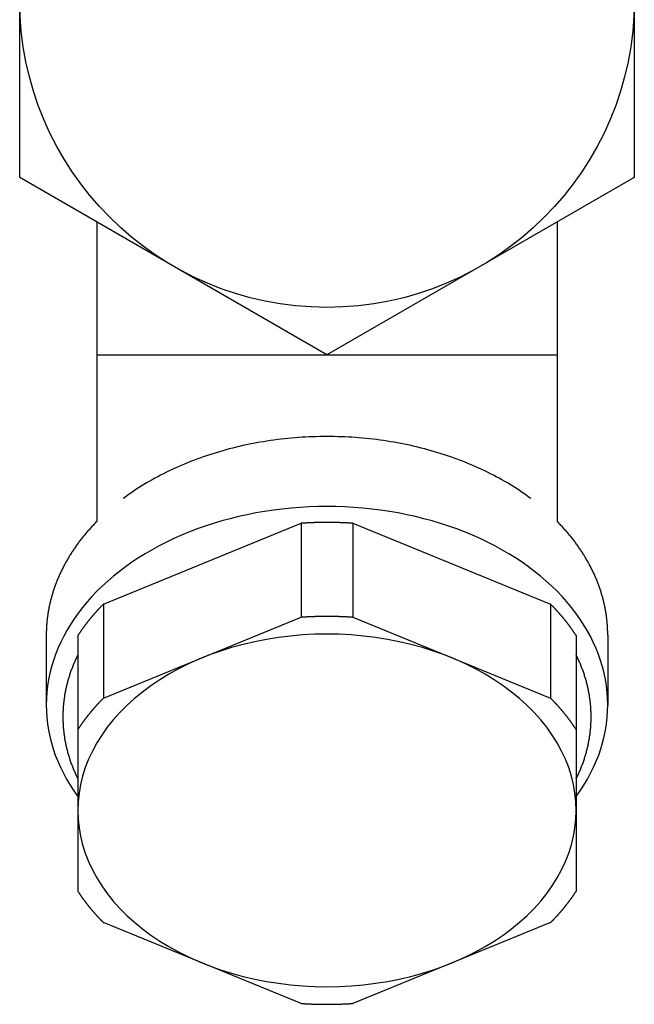
# Model space of a CAD drawing. Extents: x 44 to 1144, y 20 to 764.
# Drawn here: x 333 to 370, y 232 to 291 of the extents above; entities that cross this region are included whole.
import ezdxf

# ---------------------------------------------------------------- set-up
doc = ezdxf.new("R2010")
doc.units = 0
doc.header["$LTSCALE"] = 16
doc.layers.get('0').update_dxf_attribs({"linetype": 'CONTINUOUS'})

msp = doc.modelspace()

# ---------------------------------------------------------------- linework, layer by layer
for p, q in [((333.117, 281.873), (333.117, 303.235)), ((370.117, 303.235), (370.117, 281.873)), ((351.617, 271.192), (333.117, 281.873)), ((370.117, 281.873), (351.617, 271.192)), ((337.757, 279.194), (337.757, 261.171)), ((365.477, 279.194), (365.477, 261.171)), ((337.757, 271.192), (365.477, 271.192)), ((338.164, 256.201), (350.07, 261.062)), ((350.07, 261.062), (350.07, 255.405)), ((353.164, 261.062), (365.07, 256.201)), ((353.164, 261.062), (353.164, 255.405)), ((338.164, 256.201), (338.164, 250.544)), ((365.07, 256.201), (365.07, 250.544)), ((338.164, 250.544), (350.07, 255.405)), ((353.164, 255.405), (365.07, 250.544)), ((334.717, 254.333), (334.717, 250.124)), ((336.617, 254.306), (336.617, 238.928)), ((366.617, 254.306), (366.617, 238.928)), ((368.517, 254.333), (368.517, 250.124)), ((350.07, 232.173), (338.164, 237.034)), ((365.07, 237.034), (353.164, 232.173))]:
    msp.add_line(p, q)
for points in [[(363.883, 262.553, 0), (363.735, 262.663, 0), (363.584, 262.771, 0), (363.432, 262.878, 0), (363.277, 262.983, 0), (363.121, 263.087, 0), (362.963, 263.189, 0), (362.803, 263.291, 0), (362.642, 263.39, 0), (362.478, 263.488, 0), (362.313, 263.585, 0), (362.146, 263.68, 0), (361.978, 263.774, 0), (361.807, 263.866, 0), (361.635, 263.957, 0), (361.462, 264.046, 0), (361.287, 264.134, 0), (361.11, 264.22, 0), (360.932, 264.304, 0), (360.752, 264.387, 0), (360.571, 264.468, 0), (360.388, 264.547, 0), (360.204, 264.625, 0), (360.019, 264.702, 0), (359.832, 264.776, 0), (359.644, 264.849, 0), (359.455, 264.92, 0), (359.264, 264.99, 0), (359.072, 265.057, 0), (358.879, 265.123, 0), (358.685, 265.188, 0), (358.49, 265.25, 0), (358.293, 265.311, 0), (358.096, 265.37, 0), (357.897, 265.427, 0), (357.697, 265.483, 0), (357.497, 265.537, 0), (357.295, 265.588, 0), (357.093, 265.638, 0), (356.889, 265.687, 0), (356.685, 265.733, 0), (356.48, 265.778, 0), (356.274, 265.82, 0), (356.068, 265.861, 0), (355.861, 265.9, 0), (355.653, 265.937, 0), (355.444, 265.973, 0), (355.235, 266.006, 0), (355.025, 266.038, 0), (354.815, 266.067, 0), (354.604, 266.095, 0), (354.393, 266.121, 0), (354.181, 266.145, 0), (353.969, 266.167, 0), (353.756, 266.187, 0), (353.543, 266.205, 0), (353.33, 266.222, 0), (353.116, 266.236, 0), (352.903, 266.248, 0), (352.689, 266.259, 0), (352.475, 266.268, 0), (352.26, 266.274, 0), (352.046, 266.279, 0), (351.832, 266.282, 0), (351.617, 266.283, 0), (351.403, 266.282, 0), (351.188, 266.279, 0), (350.974, 266.274, 0), (350.76, 266.268, 0), (350.545, 266.259, 0), (350.332, 266.248, 0), (350.118, 266.236, 0), (349.904, 266.222, 0), (349.691, 266.205, 0), (349.478, 266.187, 0), (349.266, 266.167, 0), (349.053, 266.145, 0), (348.842, 266.121, 0), (348.63, 266.095, 0), (348.419, 266.067, 0), (348.209, 266.038, 0), (347.999, 266.006, 0), (347.79, 265.973, 0), (347.582, 265.937, 0), (347.374, 265.9, 0), (347.166, 265.861, 0), (346.96, 265.82, 0), (346.754, 265.778, 0), (346.549, 265.733, 0), (346.345, 265.687, 0), (346.141, 265.638, 0), (345.939, 265.588, 0), (345.737, 265.537, 0), (345.537, 265.483, 0), (345.337, 265.427, 0), (345.139, 265.37, 0), (344.941, 265.311, 0), (344.745, 265.25, 0), (344.549, 265.188, 0), (344.355, 265.123, 0), (344.162, 265.057, 0), (343.97, 264.99, 0), (343.779, 264.92, 0), (343.59, 264.849, 0), (343.402, 264.776, 0), (343.215, 264.702, 0), (343.03, 264.625, 0), (342.846, 264.547, 0), (342.663, 264.468, 0), (342.482, 264.387, 0), (342.302, 264.304, 0), (342.124, 264.22, 0), (341.947, 264.134, 0), (341.772, 264.046, 0), (341.599, 263.957, 0), (341.427, 263.866, 0), (341.257, 263.774, 0), (341.088, 263.68, 0), (340.921, 263.585, 0), (340.756, 263.488, 0), (340.593, 263.39, 0), (340.431, 263.291, 0), (340.271, 263.189, 0), (340.113, 263.087, 0), (339.957, 262.983, 0), (339.802, 262.878, 0), (339.65, 262.771, 0), (339.5, 262.663, 0), (339.351, 262.553, 0)], [(366.617, 244.619, 0), (366.859, 244.961, 0), (367.085, 245.309, 0), (367.295, 245.662, 0), (367.489, 246.019, 0), (367.666, 246.381, 0), (367.828, 246.746, 0), (367.972, 247.115, 0), (368.1, 247.486, 0), (368.211, 247.861, 0), (368.305, 248.238, 0), (368.382, 248.617, 0), (368.442, 248.997, 0), (368.484, 249.378, 0), (368.509, 249.761, 0), (368.517, 250.143, 0), (368.507, 250.526, 0), (368.481, 250.908, 0), (368.436, 251.289, 0), (368.375, 251.67, 0), (368.296, 252.048, 0), (368.201, 252.425, 0), (368.088, 252.799, 0), (367.958, 253.171, 0), (367.812, 253.539, 0), (367.649, 253.904, 0), (367.47, 254.265, 0), (367.274, 254.622, 0), (367.062, 254.974, 0), (366.835, 255.321, 0), (366.592, 255.663, 0), (366.333, 255.999, 0), (366.06, 256.329, 0), (365.771, 256.653, 0), (365.468, 256.97, 0), (365.151, 257.28, 0), (364.82, 257.583, 0), (364.476, 257.878, 0), (364.118, 258.165, 0), (363.747, 258.444, 0), (363.364, 258.715, 0), (362.969, 258.976, 0), (362.563, 259.229, 0), (362.145, 259.472, 0), (361.716, 259.705, 0), (361.277, 259.929, 0), (360.828, 260.143, 0), (360.37, 260.346, 0), (359.902, 260.539, 0), (359.426, 260.721, 0), (358.943, 260.893, 0), (358.451, 261.053, 0), (357.953, 261.202, 0), (357.448, 261.34, 0), (356.937, 261.466, 0), (356.421, 261.581, 0), (355.899, 261.684, 0), (355.374, 261.775, 0), (354.844, 261.854, 0), (354.312, 261.921, 0), (353.776, 261.976, 0), (353.238, 262.019, 0), (352.699, 262.049, 0), (352.158, 262.068, 0), (351.617, 262.074, 0), (351.076, 262.068, 0), (350.535, 262.049, 0), (349.996, 262.019, 0), (349.458, 261.976, 0), (348.923, 261.921, 0), (348.39, 261.854, 0), (347.86, 261.775, 0), (347.335, 261.684, 0), (346.813, 261.581, 0), (346.297, 261.466, 0), (345.786, 261.34, 0), (345.281, 261.202, 0), (344.783, 261.053, 0), (344.292, 260.893, 0), (343.808, 260.721, 0), (343.332, 260.539, 0), (342.865, 260.346, 0), (342.406, 260.143, 0), (341.957, 259.929, 0), (341.518, 259.705, 0), (341.089, 259.472, 0), (340.672, 259.229, 0), (340.265, 258.976, 0), (339.87, 258.715, 0), (339.487, 258.444, 0), (339.116, 258.165, 0), (338.759, 257.878, 0), (338.414, 257.583, 0), (338.083, 257.28, 0), (337.766, 256.97, 0), (337.463, 256.653, 0), (337.175, 256.329, 0), (336.901, 255.999, 0), (336.643, 255.663, 0), (336.399, 255.321, 0), (336.172, 254.974, 0), (335.96, 254.622, 0), (335.765, 254.265, 0), (335.585, 253.904, 0), (335.422, 253.539, 0), (335.276, 253.171, 0), (335.146, 252.799, 0), (335.034, 252.425, 0), (334.938, 252.048, 0), (334.859, 251.67, 0), (334.798, 251.289, 0), (334.754, 250.908, 0), (334.727, 250.526, 0), (334.717, 250.143, 0), (334.725, 249.761, 0), (334.75, 249.378, 0), (334.793, 248.997, 0), (334.852, 248.617, 0), (334.929, 248.238, 0), (335.023, 247.861, 0), (335.134, 247.486, 0), (335.262, 247.115, 0), (335.407, 246.746, 0), (335.568, 246.381, 0), (335.746, 246.019, 0), (335.94, 245.662, 0), (336.15, 245.309, 0), (336.376, 244.961, 0), (336.617, 244.619, 0)], [(337.757, 261.171, 0), (337.711, 261.124, 0), (337.666, 261.077, 0), (337.62, 261.03, 0), (337.576, 260.983, 0), (337.531, 260.936, 0), (337.487, 260.888, 0), (337.443, 260.84, 0), (337.399, 260.793, 0), (337.356, 260.745, 0), (337.313, 260.697, 0), (337.27, 260.648, 0), (337.228, 260.6, 0), (337.186, 260.552, 0), (337.144, 260.503, 0), (337.103, 260.454, 0), (337.062, 260.405, 0), (337.021, 260.356, 0), (336.981, 260.307, 0), (336.941, 260.258, 0), (336.901, 260.208, 0), (336.861, 260.159, 0), (336.822, 260.109, 0), (336.784, 260.059, 0), (336.745, 260.009, 0), (336.707, 259.959, 0), (336.67, 259.909, 0), (336.632, 259.858, 0), (336.595, 259.808, 0), (336.559, 259.757, 0), (336.522, 259.707, 0), (336.486, 259.656, 0), (336.451, 259.605, 0), (336.415, 259.554, 0), (336.38, 259.502, 0), (336.346, 259.451, 0), (336.311, 259.4, 0), (336.277, 259.348, 0), (336.244, 259.296, 0), (336.211, 259.245, 0), (336.178, 259.193, 0), (336.145, 259.141, 0), (336.113, 259.089, 0), (336.081, 259.036, 0), (336.05, 258.984, 0), (336.019, 258.932, 0), (335.988, 258.879, 0), (335.957, 258.826, 0), (335.927, 258.774, 0), (335.898, 258.721, 0), (335.868, 258.668, 0), (335.839, 258.615, 0), (335.811, 258.562, 0), (335.782, 258.508, 0), (335.754, 258.455, 0), (335.727, 258.402, 0), (335.7, 258.348, 0), (335.673, 258.295, 0), (335.646, 258.241, 0), (335.62, 258.187, 0), (335.595, 258.133, 0), (335.569, 258.079, 0), (335.544, 258.025, 0), (335.519, 257.971, 0), (335.495, 257.917, 0), (335.471, 257.863, 0), (335.448, 257.808, 0), (335.424, 257.754, 0), (335.402, 257.699, 0), (335.379, 257.645, 0), (335.357, 257.59, 0), (335.335, 257.535, 0), (335.314, 257.48, 0), (335.293, 257.425, 0), (335.272, 257.37, 0), (335.252, 257.315, 0), (335.232, 257.26, 0), (335.213, 257.205, 0), (335.193, 257.15, 0), (335.175, 257.095, 0), (335.156, 257.039, 0), (335.138, 256.984, 0), (335.121, 256.928, 0), (335.103, 256.873, 0), (335.086, 256.817, 0), (335.07, 256.761, 0), (335.054, 256.706, 0), (335.038, 256.65, 0), (335.023, 256.594, 0), (335.008, 256.538, 0), (334.993, 256.482, 0), (334.979, 256.426, 0), (334.965, 256.37, 0), (334.951, 256.314, 0), (334.938, 256.258, 0), (334.925, 256.202, 0), (334.913, 256.146, 0), (334.901, 256.09, 0), (334.889, 256.033, 0), (334.878, 255.977, 0), (334.867, 255.921, 0), (334.857, 255.864, 0), (334.846, 255.808, 0), (334.837, 255.751, 0), (334.827, 255.695, 0), (334.818, 255.638, 0), (334.81, 255.582, 0), (334.802, 255.525, 0), (334.794, 255.469, 0), (334.786, 255.412, 0), (334.779, 255.355, 0), (334.773, 255.299, 0), (334.766, 255.242, 0), (334.76, 255.185, 0), (334.755, 255.129, 0), (334.75, 255.072, 0), (334.745, 255.015, 0), (334.74, 254.958, 0), (334.736, 254.902, 0), (334.733, 254.845, 0), (334.729, 254.788, 0), (334.727, 254.731, 0), (334.724, 254.674, 0), (334.722, 254.617, 0), (334.72, 254.561, 0), (334.719, 254.504, 0), (334.718, 254.447, 0), (334.717, 254.39, 0), (334.717, 254.333, 0)], [(353.164, 261.062, 0), (353.14, 261.063, 0), (353.116, 261.065, 0), (353.092, 261.066, 0), (353.068, 261.068, 0), (353.044, 261.069, 0), (353.019, 261.071, 0), (352.995, 261.072, 0), (352.971, 261.074, 0), (352.947, 261.075, 0), (352.923, 261.077, 0), (352.899, 261.078, 0), (352.875, 261.079, 0), (352.851, 261.08, 0), (352.826, 261.082, 0), (352.802, 261.083, 0), (352.778, 261.084, 0), (352.754, 261.085, 0), (352.73, 261.087, 0), (352.706, 261.088, 0), (352.682, 261.089, 0), (352.657, 261.09, 0), (352.633, 261.091, 0), (352.609, 261.092, 0), (352.585, 261.093, 0), (352.561, 261.094, 0), (352.537, 261.095, 0), (352.512, 261.096, 0), (352.488, 261.097, 0), (352.464, 261.098, 0), (352.44, 261.099, 0), (352.416, 261.099, 0), (352.391, 261.1, 0), (352.367, 261.101, 0), (352.343, 261.102, 0), (352.319, 261.103, 0), (352.295, 261.103, 0), (352.271, 261.104, 0), (352.246, 261.105, 0), (352.222, 261.105, 0), (352.198, 261.106, 0), (352.174, 261.106, 0), (352.15, 261.107, 0), (352.125, 261.108, 0), (352.101, 261.108, 0), (352.077, 261.109, 0), (352.053, 261.109, 0), (352.029, 261.109, 0), (352.004, 261.11, 0), (351.98, 261.11, 0), (351.956, 261.111, 0), (351.932, 261.111, 0), (351.908, 261.111, 0), (351.883, 261.112, 0), (351.859, 261.112, 0), (351.835, 261.112, 0), (351.811, 261.112, 0), (351.787, 261.112, 0), (351.762, 261.113, 0), (351.738, 261.113, 0), (351.714, 261.113, 0), (351.69, 261.113, 0), (351.666, 261.113, 0), (351.641, 261.113, 0), (351.617, 261.113, 0), (351.593, 261.113, 0), (351.569, 261.113, 0), (351.544, 261.113, 0), (351.52, 261.113, 0), (351.496, 261.113, 0), (351.472, 261.113, 0), (351.448, 261.112, 0), (351.423, 261.112, 0), (351.399, 261.112, 0), (351.375, 261.112, 0), (351.351, 261.112, 0), (351.327, 261.111, 0), (351.302, 261.111, 0), (351.278, 261.111, 0), (351.254, 261.11, 0), (351.23, 261.11, 0), (351.206, 261.109, 0), (351.181, 261.109, 0), (351.157, 261.109, 0), (351.133, 261.108, 0), (351.109, 261.108, 0), (351.085, 261.107, 0), (351.06, 261.106, 0), (351.036, 261.106, 0), (351.012, 261.105, 0), (350.988, 261.105, 0), (350.964, 261.104, 0), (350.939, 261.103, 0), (350.915, 261.103, 0), (350.891, 261.102, 0), (350.867, 261.101, 0), (350.843, 261.1, 0), (350.819, 261.099, 0), (350.794, 261.099, 0), (350.77, 261.098, 0), (350.746, 261.097, 0), (350.722, 261.096, 0), (350.698, 261.095, 0), (350.673, 261.094, 0), (350.649, 261.093, 0), (350.625, 261.092, 0), (350.601, 261.091, 0), (350.577, 261.09, 0), (350.553, 261.089, 0), (350.529, 261.088, 0), (350.504, 261.087, 0), (350.48, 261.085, 0), (350.456, 261.084, 0), (350.432, 261.083, 0), (350.408, 261.082, 0), (350.384, 261.08, 0), (350.359, 261.079, 0), (350.335, 261.078, 0), (350.311, 261.077, 0), (350.287, 261.075, 0), (350.263, 261.074, 0), (350.239, 261.072, 0), (350.215, 261.071, 0), (350.191, 261.069, 0), (350.166, 261.068, 0), (350.142, 261.066, 0), (350.118, 261.065, 0), (350.094, 261.063, 0), (350.07, 261.062, 0)], [(368.517, 254.333, 0), (368.517, 254.39, 0), (368.516, 254.447, 0), (368.515, 254.504, 0), (368.514, 254.561, 0), (368.512, 254.617, 0), (368.51, 254.674, 0), (368.508, 254.731, 0), (368.505, 254.788, 0), (368.501, 254.845, 0), (368.498, 254.902, 0), (368.494, 254.958, 0), (368.489, 255.015, 0), (368.485, 255.072, 0), (368.479, 255.129, 0), (368.474, 255.185, 0), (368.468, 255.242, 0), (368.462, 255.299, 0), (368.455, 255.355, 0), (368.448, 255.412, 0), (368.44, 255.469, 0), (368.433, 255.525, 0), (368.424, 255.582, 0), (368.416, 255.638, 0), (368.407, 255.695, 0), (368.397, 255.751, 0), (368.388, 255.808, 0), (368.378, 255.864, 0), (368.367, 255.921, 0), (368.356, 255.977, 0), (368.345, 256.033, 0), (368.333, 256.09, 0), (368.321, 256.146, 0), (368.309, 256.202, 0), (368.296, 256.258, 0), (368.283, 256.314, 0), (368.27, 256.37, 0), (368.256, 256.426, 0), (368.241, 256.482, 0), (368.227, 256.538, 0), (368.212, 256.594, 0), (368.196, 256.65, 0), (368.18, 256.706, 0), (368.164, 256.761, 0), (368.148, 256.817, 0), (368.131, 256.873, 0), (368.114, 256.928, 0), (368.096, 256.984, 0), (368.078, 257.039, 0), (368.06, 257.095, 0), (368.041, 257.15, 0), (368.022, 257.205, 0), (368.002, 257.26, 0), (367.982, 257.315, 0), (367.962, 257.37, 0), (367.941, 257.425, 0), (367.92, 257.48, 0), (367.899, 257.535, 0), (367.877, 257.59, 0), (367.855, 257.645, 0), (367.833, 257.699, 0), (367.81, 257.754, 0), (367.787, 257.808, 0), (367.763, 257.863, 0), (367.739, 257.917, 0), (367.715, 257.971, 0), (367.69, 258.025, 0), (367.665, 258.079, 0), (367.64, 258.133, 0), (367.614, 258.187, 0), (367.588, 258.241, 0), (367.561, 258.295, 0), (367.534, 258.348, 0), (367.507, 258.402, 0), (367.48, 258.455, 0), (367.452, 258.508, 0), (367.424, 258.562, 0), (367.395, 258.615, 0), (367.366, 258.668, 0), (367.337, 258.721, 0), (367.307, 258.774, 0), (367.277, 258.826, 0), (367.246, 258.879, 0), (367.216, 258.932, 0), (367.184, 258.984, 0), (367.153, 259.036, 0), (367.121, 259.089, 0), (367.089, 259.141, 0), (367.056, 259.193, 0), (367.024, 259.245, 0), (366.99, 259.296, 0), (366.957, 259.348, 0), (366.923, 259.4, 0), (366.889, 259.451, 0), (366.854, 259.502, 0), (366.819, 259.554, 0), (366.784, 259.605, 0), (366.748, 259.656, 0), (366.712, 259.707, 0), (366.676, 259.757, 0), (366.639, 259.808, 0), (366.602, 259.858, 0), (366.565, 259.909, 0), (366.527, 259.959, 0), (366.489, 260.009, 0), (366.45, 260.059, 0), (366.412, 260.109, 0), (366.373, 260.159, 0), (366.333, 260.208, 0), (366.294, 260.258, 0), (366.254, 260.307, 0), (366.213, 260.356, 0), (366.173, 260.405, 0), (366.132, 260.454, 0), (366.09, 260.503, 0), (366.048, 260.552, 0), (366.006, 260.6, 0), (365.964, 260.648, 0), (365.921, 260.697, 0), (365.878, 260.745, 0), (365.835, 260.793, 0), (365.791, 260.84, 0), (365.748, 260.888, 0), (365.703, 260.936, 0), (365.659, 260.983, 0), (365.614, 261.03, 0), (365.569, 261.077, 0), (365.523, 261.124, 0), (365.477, 261.171, 0)], [(338.164, 256.201, 0), (338.15, 256.187, 0), (338.136, 256.173, 0), (338.122, 256.159, 0), (338.108, 256.145, 0), (338.094, 256.131, 0), (338.081, 256.117, 0), (338.067, 256.103, 0), (338.053, 256.089, 0), (338.039, 256.075, 0), (338.025, 256.061, 0), (338.012, 256.047, 0), (337.998, 256.033, 0), (337.984, 256.018, 0), (337.971, 256.004, 0), (337.957, 255.99, 0), (337.944, 255.976, 0), (337.93, 255.962, 0), (337.917, 255.948, 0), (337.903, 255.933, 0), (337.89, 255.919, 0), (337.876, 255.905, 0), (337.863, 255.891, 0), (337.849, 255.876, 0), (337.836, 255.862, 0), (337.823, 255.848, 0), (337.81, 255.833, 0), (337.796, 255.819, 0), (337.783, 255.805, 0), (337.77, 255.79, 0), (337.757, 255.776, 0), (337.744, 255.762, 0), (337.731, 255.747, 0), (337.718, 255.733, 0), (337.705, 255.718, 0), (337.692, 255.704, 0), (337.679, 255.69, 0), (337.666, 255.675, 0), (337.653, 255.661, 0), (337.64, 255.646, 0), (337.627, 255.632, 0), (337.614, 255.617, 0), (337.601, 255.603, 0), (337.589, 255.588, 0), (337.576, 255.573, 0), (337.563, 255.559, 0), (337.551, 255.544, 0), (337.538, 255.53, 0), (337.525, 255.515, 0), (337.513, 255.5, 0), (337.5, 255.486, 0), (337.488, 255.471, 0), (337.475, 255.456, 0), (337.463, 255.442, 0), (337.45, 255.427, 0), (337.438, 255.412, 0), (337.425, 255.398, 0), (337.413, 255.383, 0), (337.401, 255.368, 0), (337.389, 255.353, 0), (337.376, 255.339, 0), (337.364, 255.324, 0), (337.352, 255.309, 0), (337.34, 255.294, 0), (337.328, 255.279, 0), (337.316, 255.265, 0), (337.304, 255.25, 0), (337.292, 255.235, 0), (337.28, 255.22, 0), (337.268, 255.205, 0), (337.256, 255.19, 0), (337.244, 255.175, 0), (337.232, 255.16, 0), (337.22, 255.146, 0), (337.208, 255.131, 0), (337.196, 255.116, 0), (337.185, 255.101, 0), (337.173, 255.086, 0), (337.161, 255.071, 0), (337.15, 255.056, 0), (337.138, 255.041, 0), (337.126, 255.026, 0), (337.115, 255.011, 0), (337.103, 254.996, 0), (337.092, 254.981, 0), (337.08, 254.965, 0), (337.069, 254.95, 0), (337.057, 254.935, 0), (337.046, 254.92, 0), (337.035, 254.905, 0), (337.023, 254.89, 0), (337.012, 254.875, 0), (337.001, 254.86, 0), (336.99, 254.844, 0), (336.979, 254.829, 0), (336.967, 254.814, 0), (336.956, 254.799, 0), (336.945, 254.784, 0), (336.934, 254.768, 0), (336.923, 254.753, 0), (336.912, 254.738, 0), (336.901, 254.723, 0), (336.89, 254.707, 0), (336.879, 254.692, 0), (336.868, 254.677, 0), (336.858, 254.661, 0), (336.847, 254.646, 0), (336.836, 254.631, 0), (336.825, 254.615, 0), (336.815, 254.6, 0), (336.804, 254.585, 0), (336.793, 254.569, 0), (336.783, 254.554, 0), (336.772, 254.539, 0), (336.761, 254.523, 0), (336.751, 254.508, 0), (336.74, 254.492, 0), (336.73, 254.477, 0), (336.72, 254.461, 0), (336.709, 254.446, 0), (336.699, 254.431, 0), (336.688, 254.415, 0), (336.678, 254.4, 0), (336.668, 254.384, 0), (336.658, 254.369, 0), (336.647, 254.353, 0), (336.637, 254.338, 0), (336.627, 254.322, 0), (336.617, 254.306, 0)], [(366.617, 254.306, 0), (366.607, 254.322, 0), (366.597, 254.338, 0), (366.587, 254.353, 0), (366.576, 254.369, 0), (366.566, 254.384, 0), (366.556, 254.4, 0), (366.546, 254.415, 0), (366.535, 254.431, 0), (366.525, 254.446, 0), (366.515, 254.461, 0), (366.504, 254.477, 0), (366.494, 254.492, 0), (366.483, 254.508, 0), (366.473, 254.523, 0), (366.462, 254.539, 0), (366.452, 254.554, 0), (366.441, 254.569, 0), (366.43, 254.585, 0), (366.42, 254.6, 0), (366.409, 254.615, 0), (366.398, 254.631, 0), (366.387, 254.646, 0), (366.377, 254.661, 0), (366.366, 254.677, 0), (366.355, 254.692, 0), (366.344, 254.707, 0), (366.333, 254.723, 0), (366.322, 254.738, 0), (366.311, 254.753, 0), (366.3, 254.768, 0), (366.289, 254.784, 0), (366.278, 254.799, 0), (366.267, 254.814, 0), (366.256, 254.829, 0), (366.245, 254.844, 0), (366.233, 254.86, 0), (366.222, 254.875, 0), (366.211, 254.89, 0), (366.199, 254.905, 0), (366.188, 254.92, 0), (366.177, 254.935, 0), (366.165, 254.95, 0), (366.154, 254.965, 0), (366.142, 254.981, 0), (366.131, 254.996, 0), (366.119, 255.011, 0), (366.108, 255.026, 0), (366.096, 255.041, 0), (366.085, 255.056, 0), (366.073, 255.071, 0), (366.061, 255.086, 0), (366.05, 255.101, 0), (366.038, 255.116, 0), (366.026, 255.131, 0), (366.014, 255.146, 0), (366.002, 255.16, 0), (365.99, 255.175, 0), (365.979, 255.19, 0), (365.967, 255.205, 0), (365.955, 255.22, 0), (365.943, 255.235, 0), (365.931, 255.25, 0), (365.919, 255.265, 0), (365.907, 255.279, 0), (365.894, 255.294, 0), (365.882, 255.309, 0), (365.87, 255.324, 0), (365.858, 255.339, 0), (365.846, 255.353, 0), (365.833, 255.368, 0), (365.821, 255.383, 0), (365.809, 255.398, 0), (365.796, 255.412, 0), (365.784, 255.427, 0), (365.772, 255.442, 0), (365.759, 255.456, 0), (365.747, 255.471, 0), (365.734, 255.486, 0), (365.722, 255.5, 0), (365.709, 255.515, 0), (365.696, 255.53, 0), (365.684, 255.544, 0), (365.671, 255.559, 0), (365.658, 255.573, 0), (365.646, 255.588, 0), (365.633, 255.603, 0), (365.62, 255.617, 0), (365.607, 255.632, 0), (365.594, 255.646, 0), (365.581, 255.661, 0), (365.569, 255.675, 0), (365.556, 255.69, 0), (365.543, 255.704, 0), (365.53, 255.718, 0), (365.517, 255.733, 0), (365.504, 255.747, 0), (365.49, 255.762, 0), (365.477, 255.776, 0), (365.464, 255.79, 0), (365.451, 255.805, 0), (365.438, 255.819, 0), (365.425, 255.833, 0), (365.411, 255.848, 0), (365.398, 255.862, 0), (365.385, 255.876, 0), (365.371, 255.891, 0), (365.358, 255.905, 0), (365.345, 255.919, 0), (365.331, 255.933, 0), (365.318, 255.948, 0), (365.304, 255.962, 0), (365.291, 255.976, 0), (365.277, 255.99, 0), (365.263, 256.004, 0), (365.25, 256.018, 0), (365.236, 256.033, 0), (365.222, 256.047, 0), (365.209, 256.061, 0), (365.195, 256.075, 0), (365.181, 256.089, 0), (365.167, 256.103, 0), (365.154, 256.117, 0), (365.14, 256.131, 0), (365.126, 256.145, 0), (365.112, 256.159, 0), (365.098, 256.173, 0), (365.084, 256.187, 0), (365.07, 256.201, 0)], [(353.164, 255.405, 0), (353.14, 255.406, 0), (353.116, 255.408, 0), (353.092, 255.41, 0), (353.068, 255.411, 0), (353.044, 255.413, 0), (353.019, 255.414, 0), (352.995, 255.415, 0), (352.971, 255.417, 0), (352.947, 255.418, 0), (352.923, 255.42, 0), (352.899, 255.421, 0), (352.875, 255.422, 0), (352.851, 255.424, 0), (352.826, 255.425, 0), (352.802, 255.426, 0), (352.778, 255.427, 0), (352.754, 255.429, 0), (352.73, 255.43, 0), (352.706, 255.431, 0), (352.682, 255.432, 0), (352.657, 255.433, 0), (352.633, 255.434, 0), (352.609, 255.435, 0), (352.585, 255.436, 0), (352.561, 255.437, 0), (352.537, 255.438, 0), (352.512, 255.439, 0), (352.488, 255.44, 0), (352.464, 255.441, 0), (352.44, 255.442, 0), (352.416, 255.443, 0), (352.391, 255.443, 0), (352.367, 255.444, 0), (352.343, 255.445, 0), (352.319, 255.446, 0), (352.295, 255.446, 0), (352.271, 255.447, 0), (352.246, 255.448, 0), (352.222, 255.448, 0), (352.198, 255.449, 0), (352.174, 255.45, 0), (352.15, 255.45, 0), (352.125, 255.451, 0), (352.101, 255.451, 0), (352.077, 255.452, 0), (352.053, 255.452, 0), (352.029, 255.453, 0), (352.004, 255.453, 0), (351.98, 255.453, 0), (351.956, 255.454, 0), (351.932, 255.454, 0), (351.908, 255.454, 0), (351.883, 255.455, 0), (351.859, 255.455, 0), (351.835, 255.455, 0), (351.811, 255.455, 0), (351.787, 255.456, 0), (351.762, 255.456, 0), (351.738, 255.456, 0), (351.714, 255.456, 0), (351.69, 255.456, 0), (351.666, 255.456, 0), (351.641, 255.456, 0), (351.617, 255.456, 0), (351.593, 255.456, 0), (351.569, 255.456, 0), (351.544, 255.456, 0), (351.52, 255.456, 0), (351.496, 255.456, 0), (351.472, 255.456, 0), (351.448, 255.456, 0), (351.423, 255.455, 0), (351.399, 255.455, 0), (351.375, 255.455, 0), (351.351, 255.455, 0), (351.327, 255.454, 0), (351.302, 255.454, 0), (351.278, 255.454, 0), (351.254, 255.453, 0), (351.23, 255.453, 0), (351.206, 255.453, 0), (351.181, 255.452, 0), (351.157, 255.452, 0), (351.133, 255.451, 0), (351.109, 255.451, 0), (351.085, 255.45, 0), (351.06, 255.45, 0), (351.036, 255.449, 0), (351.012, 255.448, 0), (350.988, 255.448, 0), (350.964, 255.447, 0), (350.939, 255.446, 0), (350.915, 255.446, 0), (350.891, 255.445, 0), (350.867, 255.444, 0), (350.843, 255.443, 0), (350.819, 255.443, 0), (350.794, 255.442, 0), (350.77, 255.441, 0), (350.746, 255.44, 0), (350.722, 255.439, 0), (350.698, 255.438, 0), (350.673, 255.437, 0), (350.649, 255.436, 0), (350.625, 255.435, 0), (350.601, 255.434, 0), (350.577, 255.433, 0), (350.553, 255.432, 0), (350.529, 255.431, 0), (350.504, 255.43, 0), (350.48, 255.429, 0), (350.456, 255.427, 0), (350.432, 255.426, 0), (350.408, 255.425, 0), (350.384, 255.424, 0), (350.359, 255.422, 0), (350.335, 255.421, 0), (350.311, 255.42, 0), (350.287, 255.418, 0), (350.263, 255.417, 0), (350.239, 255.415, 0), (350.215, 255.414, 0), (350.191, 255.413, 0), (350.166, 255.411, 0), (350.142, 255.41, 0), (350.118, 255.408, 0), (350.094, 255.406, 0), (350.07, 255.405, 0)], [(366.617, 243.789, 0), (366.599, 244.309, 0), (366.545, 244.829, 0), (366.455, 245.345, 0), (366.329, 245.858, 0), (366.168, 246.366, 0), (365.971, 246.868, 0), (365.74, 247.362, 0), (365.475, 247.848, 0), (365.177, 248.324, 0), (364.846, 248.789, 0), (364.483, 249.242, 0), (364.089, 249.682, 0), (363.665, 250.107, 0), (363.212, 250.518, 0), (362.731, 250.912, 0), (362.224, 251.289, 0), (361.69, 251.648, 0), (361.133, 251.988, 0), (360.553, 252.308, 0), (359.951, 252.608, 0), (359.329, 252.887, 0), (358.688, 253.143, 0), (358.03, 253.377, 0), (357.357, 253.588, 0), (356.67, 253.776, 0), (355.971, 253.939, 0), (355.262, 254.078, 0), (354.543, 254.192, 0), (353.818, 254.281, 0), (353.087, 254.345, 0), (352.353, 254.383, 0), (351.617, 254.396, 0), (350.881, 254.383, 0), (350.147, 254.345, 0), (349.416, 254.281, 0), (348.691, 254.192, 0), (347.972, 254.078, 0), (347.263, 253.939, 0), (346.564, 253.776, 0), (345.877, 253.588, 0), (345.204, 253.377, 0), (344.546, 253.143, 0), (343.906, 252.887, 0), (343.284, 252.608, 0), (342.682, 252.308, 0), (342.101, 251.988, 0), (341.544, 251.648, 0), (341.01, 251.289, 0), (340.503, 250.912, 0), (340.022, 250.518, 0), (339.569, 250.107, 0), (339.145, 249.682, 0), (338.751, 249.242, 0), (338.388, 248.789, 0), (338.057, 248.324, 0), (337.759, 247.848, 0), (337.494, 247.362, 0), (337.263, 246.868, 0), (337.067, 246.366, 0), (336.905, 245.858, 0), (336.779, 245.345, 0), (336.689, 244.829, 0), (336.635, 244.309, 0), (336.617, 243.789, 0), (336.635, 243.269, 0), (336.689, 242.749, 0), (336.779, 242.233, 0), (336.905, 241.72, 0), (337.067, 241.212, 0), (337.263, 240.71, 0), (337.494, 240.216, 0), (337.759, 239.73, 0), (338.057, 239.254, 0), (338.388, 238.789, 0), (338.751, 238.336, 0), (339.145, 237.896, 0), (339.569, 237.471, 0), (340.022, 237.06, 0), (340.503, 236.666, 0), (341.01, 236.289, 0), (341.544, 235.93, 0), (342.101, 235.59, 0), (342.682, 235.27, 0), (343.284, 234.97, 0), (343.906, 234.691, 0), (344.546, 234.435, 0), (345.204, 234.201, 0), (345.877, 233.99, 0), (346.564, 233.802, 0), (347.263, 233.639, 0), (347.972, 233.5, 0), (348.691, 233.386, 0), (349.416, 233.297, 0), (350.147, 233.233, 0), (350.881, 233.195, 0), (351.617, 233.182, 0), (352.353, 233.195, 0), (353.087, 233.233, 0), (353.818, 233.297, 0), (354.543, 233.386, 0), (355.262, 233.5, 0), (355.971, 233.639, 0), (356.67, 233.802, 0), (357.357, 233.99, 0), (358.03, 234.201, 0), (358.688, 234.435, 0), (359.329, 234.691, 0), (359.951, 234.97, 0), (360.553, 235.27, 0), (361.133, 235.59, 0), (361.69, 235.93, 0), (362.224, 236.289, 0), (362.731, 236.666, 0), (363.212, 237.06, 0), (363.665, 237.471, 0), (364.089, 237.896, 0), (364.483, 238.336, 0), (364.846, 238.789, 0), (365.177, 239.254, 0), (365.475, 239.73, 0), (365.74, 240.216, 0), (365.971, 240.71, 0), (366.168, 241.212, 0), (366.329, 241.72, 0), (366.455, 242.233, 0), (366.545, 242.749, 0), (366.599, 243.269, 0), (366.617, 243.789, 0)], [(336.617, 253.146, 0), (336.589, 253.09, 0), (336.562, 253.033, 0), (336.535, 252.977, 0), (336.509, 252.921, 0), (336.483, 252.864, 0), (336.458, 252.808, 0), (336.432, 252.751, 0), (336.408, 252.694, 0), (336.383, 252.637, 0), (336.36, 252.581, 0), (336.336, 252.523, 0), (336.313, 252.466, 0), (336.291, 252.409, 0), (336.268, 252.352, 0), (336.247, 252.295, 0), (336.225, 252.237, 0), (336.205, 252.18, 0), (336.184, 252.122, 0), (336.164, 252.064, 0), (336.145, 252.006, 0), (336.126, 251.949, 0), (336.107, 251.891, 0), (336.089, 251.833, 0), (336.071, 251.775, 0), (336.053, 251.717, 0), (336.036, 251.658, 0), (336.02, 251.6, 0), (336.004, 251.542, 0), (335.988, 251.484, 0), (335.973, 251.425, 0), (335.958, 251.367, 0), (335.944, 251.308, 0), (335.93, 251.25, 0), (335.916, 251.191, 0), (335.903, 251.132, 0), (335.891, 251.074, 0), (335.879, 251.015, 0), (335.867, 250.956, 0), (335.856, 250.897, 0), (335.845, 250.838, 0), (335.834, 250.779, 0), (335.824, 250.72, 0), (335.815, 250.661, 0), (335.806, 250.602, 0), (335.797, 250.543, 0), (335.789, 250.484, 0), (335.781, 250.425, 0), (335.774, 250.366, 0), (335.767, 250.307, 0), (335.761, 250.247, 0), (335.755, 250.188, 0), (335.749, 250.129, 0), (335.744, 250.07, 0), (335.739, 250.01, 0), (335.735, 249.951, 0), (335.731, 249.892, 0), (335.728, 249.832, 0), (335.725, 249.773, 0), (335.723, 249.714, 0), (335.721, 249.654, 0), (335.719, 249.595, 0), (335.718, 249.536, 0), (335.717, 249.476, 0), (335.717, 249.417, 0), (335.717, 249.357, 0), (335.718, 249.298, 0), (335.719, 249.239, 0), (335.721, 249.179, 0), (335.723, 249.12, 0), (335.725, 249.061, 0), (335.728, 249.001, 0), (335.731, 248.942, 0), (335.735, 248.882, 0), (335.739, 248.823, 0), (335.744, 248.764, 0), (335.749, 248.705, 0), (335.755, 248.645, 0), (335.761, 248.586, 0), (335.767, 248.527, 0), (335.774, 248.468, 0), (335.781, 248.409, 0), (335.789, 248.349, 0), (335.797, 248.29, 0), (335.806, 248.231, 0), (335.815, 248.172, 0), (335.824, 248.113, 0), (335.834, 248.054, 0), (335.845, 247.995, 0), (335.856, 247.936, 0), (335.867, 247.878, 0), (335.879, 247.819, 0), (335.891, 247.76, 0), (335.903, 247.701, 0), (335.916, 247.643, 0), (335.93, 247.584, 0), (335.944, 247.525, 0), (335.958, 247.467, 0), (335.973, 247.408, 0), (335.988, 247.35, 0), (336.004, 247.292, 0), (336.02, 247.233, 0), (336.036, 247.175, 0), (336.053, 247.117, 0), (336.071, 247.059, 0), (336.089, 247.001, 0), (336.107, 246.943, 0), (336.126, 246.885, 0), (336.145, 246.827, 0), (336.164, 246.769, 0), (336.184, 246.712, 0), (336.205, 246.654, 0), (336.225, 246.597, 0), (336.247, 246.539, 0), (336.268, 246.482, 0), (336.291, 246.424, 0), (336.313, 246.367, 0), (336.336, 246.31, 0), (336.36, 246.253, 0), (336.383, 246.196, 0), (336.408, 246.139, 0), (336.432, 246.083, 0), (336.458, 246.026, 0), (336.483, 245.969, 0), (336.509, 245.913, 0), (336.535, 245.856, 0), (336.562, 245.8, 0), (336.589, 245.744, 0), (336.617, 245.688, 0)], [(366.617, 245.688, 0), (366.645, 245.744, 0), (366.672, 245.8, 0), (366.699, 245.856, 0), (366.725, 245.913, 0), (366.751, 245.969, 0), (366.777, 246.026, 0), (366.802, 246.083, 0), (366.826, 246.139, 0), (366.851, 246.196, 0), (366.875, 246.253, 0), (366.898, 246.31, 0), (366.921, 246.367, 0), (366.944, 246.424, 0), (366.966, 246.482, 0), (366.987, 246.539, 0), (367.009, 246.597, 0), (367.03, 246.654, 0), (367.05, 246.712, 0), (367.07, 246.769, 0), (367.09, 246.827, 0), (367.109, 246.885, 0), (367.127, 246.943, 0), (367.146, 247.001, 0), (367.163, 247.059, 0), (367.181, 247.117, 0), (367.198, 247.175, 0), (367.214, 247.233, 0), (367.23, 247.292, 0), (367.246, 247.35, 0), (367.261, 247.408, 0), (367.276, 247.467, 0), (367.29, 247.525, 0), (367.304, 247.584, 0), (367.318, 247.643, 0), (367.331, 247.701, 0), (367.344, 247.76, 0), (367.356, 247.819, 0), (367.367, 247.878, 0), (367.379, 247.936, 0), (367.389, 247.995, 0), (367.4, 248.054, 0), (367.41, 248.113, 0), (367.419, 248.172, 0), (367.428, 248.231, 0), (367.437, 248.29, 0), (367.445, 248.349, 0), (367.453, 248.409, 0), (367.46, 248.468, 0), (367.467, 248.527, 0), (367.474, 248.586, 0), (367.48, 248.645, 0), (367.485, 248.705, 0), (367.49, 248.764, 0), (367.495, 248.823, 0), (367.499, 248.882, 0), (367.503, 248.942, 0), (367.506, 249.001, 0), (367.509, 249.061, 0), (367.512, 249.12, 0), (367.514, 249.179, 0), (367.515, 249.239, 0), (367.516, 249.298, 0), (367.517, 249.357, 0), (367.517, 249.417, 0), (367.517, 249.476, 0), (367.516, 249.536, 0), (367.515, 249.595, 0), (367.514, 249.654, 0), (367.512, 249.714, 0), (367.509, 249.773, 0), (367.506, 249.832, 0), (367.503, 249.892, 0), (367.499, 249.951, 0), (367.495, 250.01, 0), (367.49, 250.07, 0), (367.485, 250.129, 0), (367.48, 250.188, 0), (367.474, 250.247, 0), (367.467, 250.307, 0), (367.46, 250.366, 0), (367.453, 250.425, 0), (367.445, 250.484, 0), (367.437, 250.543, 0), (367.428, 250.602, 0), (367.419, 250.661, 0), (367.41, 250.72, 0), (367.4, 250.779, 0), (367.389, 250.838, 0), (367.379, 250.897, 0), (367.367, 250.956, 0), (367.356, 251.015, 0), (367.344, 251.074, 0), (367.331, 251.132, 0), (367.318, 251.191, 0), (367.304, 251.25, 0), (367.29, 251.308, 0), (367.276, 251.367, 0), (367.261, 251.425, 0), (367.246, 251.484, 0), (367.23, 251.542, 0), (367.214, 251.6, 0), (367.198, 251.658, 0), (367.181, 251.717, 0), (367.163, 251.775, 0), (367.146, 251.833, 0), (367.127, 251.891, 0), (367.109, 251.949, 0), (367.09, 252.006, 0), (367.07, 252.064, 0), (367.05, 252.122, 0), (367.03, 252.18, 0), (367.009, 252.237, 0), (366.987, 252.295, 0), (366.966, 252.352, 0), (366.944, 252.409, 0), (366.921, 252.466, 0), (366.898, 252.523, 0), (366.875, 252.581, 0), (366.851, 252.637, 0), (366.826, 252.694, 0), (366.802, 252.751, 0), (366.777, 252.808, 0), (366.751, 252.864, 0), (366.725, 252.921, 0), (366.699, 252.977, 0), (366.672, 253.033, 0), (366.645, 253.09, 0), (366.617, 253.146, 0)], [(338.164, 250.544, 0), (338.15, 250.53, 0), (338.136, 250.516, 0), (338.122, 250.502, 0), (338.108, 250.488, 0), (338.094, 250.474, 0), (338.081, 250.46, 0), (338.067, 250.446, 0), (338.053, 250.432, 0), (338.039, 250.418, 0), (338.025, 250.404, 0), (338.012, 250.39, 0), (337.998, 250.376, 0), (337.984, 250.362, 0), (337.971, 250.347, 0), (337.957, 250.333, 0), (337.944, 250.319, 0), (337.93, 250.305, 0), (337.917, 250.291, 0), (337.903, 250.277, 0), (337.89, 250.262, 0), (337.876, 250.248, 0), (337.863, 250.234, 0), (337.849, 250.22, 0), (337.836, 250.205, 0), (337.823, 250.191, 0), (337.81, 250.177, 0), (337.796, 250.162, 0), (337.783, 250.148, 0), (337.77, 250.134, 0), (337.757, 250.119, 0), (337.744, 250.105, 0), (337.731, 250.09, 0), (337.718, 250.076, 0), (337.705, 250.062, 0), (337.692, 250.047, 0), (337.679, 250.033, 0), (337.666, 250.018, 0), (337.653, 250.004, 0), (337.64, 249.989, 0), (337.627, 249.975, 0), (337.614, 249.96, 0), (337.601, 249.946, 0), (337.589, 249.931, 0), (337.576, 249.917, 0), (337.563, 249.902, 0), (337.551, 249.887, 0), (337.538, 249.873, 0), (337.525, 249.858, 0), (337.513, 249.844, 0), (337.5, 249.829, 0), (337.488, 249.814, 0), (337.475, 249.8, 0), (337.463, 249.785, 0), (337.45, 249.77, 0), (337.438, 249.756, 0), (337.425, 249.741, 0), (337.413, 249.726, 0), (337.401, 249.711, 0), (337.389, 249.697, 0), (337.376, 249.682, 0), (337.364, 249.667, 0), (337.352, 249.652, 0), (337.34, 249.637, 0), (337.328, 249.623, 0), (337.316, 249.608, 0), (337.304, 249.593, 0), (337.292, 249.578, 0), (337.28, 249.563, 0), (337.268, 249.548, 0), (337.256, 249.533, 0), (337.244, 249.519, 0), (337.232, 249.504, 0), (337.22, 249.489, 0), (337.208, 249.474, 0), (337.196, 249.459, 0), (337.185, 249.444, 0), (337.173, 249.429, 0), (337.161, 249.414, 0), (337.15, 249.399, 0), (337.138, 249.384, 0), (337.126, 249.369, 0), (337.115, 249.354, 0), (337.103, 249.339, 0), (337.092, 249.324, 0), (337.08, 249.309, 0), (337.069, 249.293, 0), (337.057, 249.278, 0), (337.046, 249.263, 0), (337.035, 249.248, 0), (337.023, 249.233, 0), (337.012, 249.218, 0), (337.001, 249.203, 0), (336.99, 249.188, 0), (336.979, 249.172, 0), (336.967, 249.157, 0), (336.956, 249.142, 0), (336.945, 249.127, 0), (336.934, 249.112, 0), (336.923, 249.096, 0), (336.912, 249.081, 0), (336.901, 249.066, 0), (336.89, 249.051, 0), (336.879, 249.035, 0), (336.868, 249.02, 0), (336.858, 249.005, 0), (336.847, 248.989, 0), (336.836, 248.974, 0), (336.825, 248.959, 0), (336.815, 248.943, 0), (336.804, 248.928, 0), (336.793, 248.913, 0), (336.783, 248.897, 0), (336.772, 248.882, 0), (336.761, 248.866, 0), (336.751, 248.851, 0), (336.74, 248.836, 0), (336.73, 248.82, 0), (336.72, 248.805, 0), (336.709, 248.789, 0), (336.699, 248.774, 0), (336.688, 248.758, 0), (336.678, 248.743, 0), (336.668, 248.727, 0), (336.658, 248.712, 0), (336.647, 248.696, 0), (336.637, 248.681, 0), (336.627, 248.665, 0), (336.617, 248.65, 0)], [(366.617, 248.65, 0), (366.607, 248.665, 0), (366.597, 248.681, 0), (366.587, 248.696, 0), (366.576, 248.712, 0), (366.566, 248.727, 0), (366.556, 248.743, 0), (366.546, 248.758, 0), (366.535, 248.774, 0), (366.525, 248.789, 0), (366.515, 248.805, 0), (366.504, 248.82, 0), (366.494, 248.836, 0), (366.483, 248.851, 0), (366.473, 248.866, 0), (366.462, 248.882, 0), (366.452, 248.897, 0), (366.441, 248.913, 0), (366.43, 248.928, 0), (366.42, 248.943, 0), (366.409, 248.959, 0), (366.398, 248.974, 0), (366.387, 248.989, 0), (366.377, 249.005, 0), (366.366, 249.02, 0), (366.355, 249.035, 0), (366.344, 249.051, 0), (366.333, 249.066, 0), (366.322, 249.081, 0), (366.311, 249.096, 0), (366.3, 249.112, 0), (366.289, 249.127, 0), (366.278, 249.142, 0), (366.267, 249.157, 0), (366.256, 249.172, 0), (366.245, 249.188, 0), (366.233, 249.203, 0), (366.222, 249.218, 0), (366.211, 249.233, 0), (366.199, 249.248, 0), (366.188, 249.263, 0), (366.177, 249.278, 0), (366.165, 249.293, 0), (366.154, 249.309, 0), (366.142, 249.324, 0), (366.131, 249.339, 0), (366.119, 249.354, 0), (366.108, 249.369, 0), (366.096, 249.384, 0), (366.085, 249.399, 0), (366.073, 249.414, 0), (366.061, 249.429, 0), (366.05, 249.444, 0), (366.038, 249.459, 0), (366.026, 249.474, 0), (366.014, 249.489, 0), (366.002, 249.504, 0), (365.99, 249.519, 0), (365.979, 249.533, 0), (365.967, 249.548, 0), (365.955, 249.563, 0), (365.943, 249.578, 0), (365.931, 249.593, 0), (365.919, 249.608, 0), (365.907, 249.623, 0), (365.894, 249.637, 0), (365.882, 249.652, 0), (365.87, 249.667, 0), (365.858, 249.682, 0), (365.846, 249.697, 0), (365.833, 249.711, 0), (365.821, 249.726, 0), (365.809, 249.741, 0), (365.796, 249.756, 0), (365.784, 249.77, 0), (365.772, 249.785, 0), (365.759, 249.8, 0), (365.747, 249.814, 0), (365.734, 249.829, 0), (365.722, 249.844, 0), (365.709, 249.858, 0), (365.696, 249.873, 0), (365.684, 249.887, 0), (365.671, 249.902, 0), (365.658, 249.917, 0), (365.646, 249.931, 0), (365.633, 249.946, 0), (365.62, 249.96, 0), (365.607, 249.975, 0), (365.594, 249.989, 0), (365.581, 250.004, 0), (365.569, 250.018, 0), (365.556, 250.033, 0), (365.543, 250.047, 0), (365.53, 250.062, 0), (365.517, 250.076, 0), (365.504, 250.09, 0), (365.49, 250.105, 0), (365.477, 250.119, 0), (365.464, 250.134, 0), (365.451, 250.148, 0), (365.438, 250.162, 0), (365.425, 250.177, 0), (365.411, 250.191, 0), (365.398, 250.205, 0), (365.385, 250.22, 0), (365.371, 250.234, 0), (365.358, 250.248, 0), (365.345, 250.262, 0), (365.331, 250.277, 0), (365.318, 250.291, 0), (365.304, 250.305, 0), (365.291, 250.319, 0), (365.277, 250.333, 0), (365.263, 250.347, 0), (365.25, 250.362, 0), (365.236, 250.376, 0), (365.222, 250.39, 0), (365.209, 250.404, 0), (365.195, 250.418, 0), (365.181, 250.432, 0), (365.167, 250.446, 0), (365.154, 250.46, 0), (365.14, 250.474, 0), (365.126, 250.488, 0), (365.112, 250.502, 0), (365.098, 250.516, 0), (365.084, 250.53, 0), (365.07, 250.544, 0)], [(336.617, 238.928, 0), (336.627, 238.913, 0), (336.637, 238.897, 0), (336.647, 238.882, 0), (336.658, 238.866, 0), (336.668, 238.851, 0), (336.678, 238.835, 0), (336.688, 238.82, 0), (336.699, 238.804, 0), (336.709, 238.789, 0), (336.72, 238.773, 0), (336.73, 238.758, 0), (336.74, 238.742, 0), (336.751, 238.727, 0), (336.761, 238.712, 0), (336.772, 238.696, 0), (336.783, 238.681, 0), (336.793, 238.665, 0), (336.804, 238.65, 0), (336.815, 238.635, 0), (336.825, 238.619, 0), (336.836, 238.604, 0), (336.847, 238.589, 0), (336.858, 238.573, 0), (336.868, 238.558, 0), (336.879, 238.543, 0), (336.89, 238.527, 0), (336.901, 238.512, 0), (336.912, 238.497, 0), (336.923, 238.482, 0), (336.934, 238.466, 0), (336.945, 238.451, 0), (336.956, 238.436, 0), (336.967, 238.421, 0), (336.979, 238.406, 0), (336.99, 238.39, 0), (337.001, 238.375, 0), (337.012, 238.36, 0), (337.023, 238.345, 0), (337.035, 238.33, 0), (337.046, 238.315, 0), (337.057, 238.3, 0), (337.069, 238.284, 0), (337.08, 238.269, 0), (337.092, 238.254, 0), (337.103, 238.239, 0), (337.115, 238.224, 0), (337.126, 238.209, 0), (337.138, 238.194, 0), (337.15, 238.179, 0), (337.161, 238.164, 0), (337.173, 238.149, 0), (337.185, 238.134, 0), (337.196, 238.119, 0), (337.208, 238.104, 0), (337.22, 238.089, 0), (337.232, 238.074, 0), (337.244, 238.059, 0), (337.256, 238.045, 0), (337.268, 238.03, 0), (337.28, 238.015, 0), (337.292, 238, 0), (337.304, 237.985, 0), (337.316, 237.97, 0), (337.328, 237.955, 0), (337.34, 237.941, 0), (337.352, 237.926, 0), (337.364, 237.911, 0), (337.376, 237.896, 0), (337.389, 237.881, 0), (337.401, 237.867, 0), (337.413, 237.852, 0), (337.425, 237.837, 0), (337.438, 237.822, 0), (337.45, 237.808, 0), (337.463, 237.793, 0), (337.475, 237.778, 0), (337.488, 237.764, 0), (337.5, 237.749, 0), (337.513, 237.734, 0), (337.525, 237.72, 0), (337.538, 237.705, 0), (337.551, 237.691, 0), (337.563, 237.676, 0), (337.576, 237.661, 0), (337.589, 237.647, 0), (337.601, 237.632, 0), (337.614, 237.618, 0), (337.627, 237.603, 0), (337.64, 237.589, 0), (337.653, 237.574, 0), (337.666, 237.56, 0), (337.679, 237.545, 0), (337.692, 237.531, 0), (337.705, 237.516, 0), (337.718, 237.502, 0), (337.731, 237.488, 0), (337.744, 237.473, 0), (337.757, 237.459, 0), (337.77, 237.444, 0), (337.783, 237.43, 0), (337.796, 237.416, 0), (337.81, 237.401, 0), (337.823, 237.387, 0), (337.836, 237.373, 0), (337.849, 237.358, 0), (337.863, 237.344, 0), (337.876, 237.33, 0), (337.89, 237.316, 0), (337.903, 237.301, 0), (337.917, 237.287, 0), (337.93, 237.273, 0), (337.944, 237.259, 0), (337.957, 237.245, 0), (337.971, 237.23, 0), (337.984, 237.216, 0), (337.998, 237.202, 0), (338.012, 237.188, 0), (338.025, 237.174, 0), (338.039, 237.16, 0), (338.053, 237.146, 0), (338.067, 237.132, 0), (338.081, 237.118, 0), (338.094, 237.104, 0), (338.108, 237.09, 0), (338.122, 237.076, 0), (338.136, 237.062, 0), (338.15, 237.048, 0), (338.164, 237.034, 0)], [(365.07, 237.034, 0), (365.084, 237.048, 0), (365.098, 237.062, 0), (365.112, 237.076, 0), (365.126, 237.09, 0), (365.14, 237.104, 0), (365.154, 237.118, 0), (365.167, 237.132, 0), (365.181, 237.146, 0), (365.195, 237.16, 0), (365.209, 237.174, 0), (365.222, 237.188, 0), (365.236, 237.202, 0), (365.25, 237.216, 0), (365.263, 237.23, 0), (365.277, 237.245, 0), (365.291, 237.259, 0), (365.304, 237.273, 0), (365.318, 237.287, 0), (365.331, 237.301, 0), (365.345, 237.316, 0), (365.358, 237.33, 0), (365.371, 237.344, 0), (365.385, 237.358, 0), (365.398, 237.373, 0), (365.411, 237.387, 0), (365.425, 237.401, 0), (365.438, 237.416, 0), (365.451, 237.43, 0), (365.464, 237.444, 0), (365.477, 237.459, 0), (365.49, 237.473, 0), (365.504, 237.488, 0), (365.517, 237.502, 0), (365.53, 237.516, 0), (365.543, 237.531, 0), (365.556, 237.545, 0), (365.569, 237.56, 0), (365.581, 237.574, 0), (365.594, 237.589, 0), (365.607, 237.603, 0), (365.62, 237.618, 0), (365.633, 237.632, 0), (365.646, 237.647, 0), (365.658, 237.661, 0), (365.671, 237.676, 0), (365.684, 237.691, 0), (365.696, 237.705, 0), (365.709, 237.72, 0), (365.722, 237.734, 0), (365.734, 237.749, 0), (365.747, 237.764, 0), (365.759, 237.778, 0), (365.772, 237.793, 0), (365.784, 237.808, 0), (365.796, 237.822, 0), (365.809, 237.837, 0), (365.821, 237.852, 0), (365.833, 237.867, 0), (365.846, 237.881, 0), (365.858, 237.896, 0), (365.87, 237.911, 0), (365.882, 237.926, 0), (365.894, 237.941, 0), (365.907, 237.955, 0), (365.919, 237.97, 0), (365.931, 237.985, 0), (365.943, 238, 0), (365.955, 238.015, 0), (365.967, 238.03, 0), (365.979, 238.045, 0), (365.99, 238.059, 0), (366.002, 238.074, 0), (366.014, 238.089, 0), (366.026, 238.104, 0), (366.038, 238.119, 0), (366.05, 238.134, 0), (366.061, 238.149, 0), (366.073, 238.164, 0), (366.085, 238.179, 0), (366.096, 238.194, 0), (366.108, 238.209, 0), (366.119, 238.224, 0), (366.131, 238.239, 0), (366.142, 238.254, 0), (366.154, 238.269, 0), (366.165, 238.284, 0), (366.177, 238.3, 0), (366.188, 238.315, 0), (366.199, 238.33, 0), (366.211, 238.345, 0), (366.222, 238.36, 0), (366.233, 238.375, 0), (366.245, 238.39, 0), (366.256, 238.406, 0), (366.267, 238.421, 0), (366.278, 238.436, 0), (366.289, 238.451, 0), (366.3, 238.466, 0), (366.311, 238.482, 0), (366.322, 238.497, 0), (366.333, 238.512, 0), (366.344, 238.527, 0), (366.355, 238.543, 0), (366.366, 238.558, 0), (366.377, 238.573, 0), (366.387, 238.589, 0), (366.398, 238.604, 0), (366.409, 238.619, 0), (366.42, 238.635, 0), (366.43, 238.65, 0), (366.441, 238.665, 0), (366.452, 238.681, 0), (366.462, 238.696, 0), (366.473, 238.712, 0), (366.483, 238.727, 0), (366.494, 238.742, 0), (366.504, 238.758, 0), (366.515, 238.773, 0), (366.525, 238.789, 0), (366.535, 238.804, 0), (366.546, 238.82, 0), (366.556, 238.835, 0), (366.566, 238.851, 0), (366.576, 238.866, 0), (366.587, 238.882, 0), (366.597, 238.897, 0), (366.607, 238.913, 0), (366.617, 238.928, 0)], [(350.07, 232.173, 0), (350.094, 232.172, 0), (350.118, 232.17, 0), (350.142, 232.168, 0), (350.166, 232.167, 0), (350.191, 232.165, 0), (350.215, 232.164, 0), (350.239, 232.163, 0), (350.263, 232.161, 0), (350.287, 232.16, 0), (350.311, 232.158, 0), (350.335, 232.157, 0), (350.359, 232.156, 0), (350.384, 232.154, 0), (350.408, 232.153, 0), (350.432, 232.152, 0), (350.456, 232.151, 0), (350.48, 232.149, 0), (350.504, 232.148, 0), (350.529, 232.147, 0), (350.553, 232.146, 0), (350.577, 232.145, 0), (350.601, 232.144, 0), (350.625, 232.143, 0), (350.649, 232.142, 0), (350.673, 232.141, 0), (350.698, 232.14, 0), (350.722, 232.139, 0), (350.746, 232.138, 0), (350.77, 232.137, 0), (350.794, 232.136, 0), (350.819, 232.135, 0), (350.843, 232.135, 0), (350.867, 232.134, 0), (350.891, 232.133, 0), (350.915, 232.132, 0), (350.939, 232.132, 0), (350.964, 232.131, 0), (350.988, 232.13, 0), (351.012, 232.13, 0), (351.036, 232.129, 0), (351.06, 232.128, 0), (351.085, 232.128, 0), (351.109, 232.127, 0), (351.133, 232.127, 0), (351.157, 232.126, 0), (351.181, 232.126, 0), (351.206, 232.125, 0), (351.23, 232.125, 0), (351.254, 232.125, 0), (351.278, 232.124, 0), (351.302, 232.124, 0), (351.327, 232.124, 0), (351.351, 232.123, 0), (351.375, 232.123, 0), (351.399, 232.123, 0), (351.423, 232.123, 0), (351.448, 232.122, 0), (351.472, 232.122, 0), (351.496, 232.122, 0), (351.52, 232.122, 0), (351.544, 232.122, 0), (351.569, 232.122, 0), (351.593, 232.122, 0), (351.617, 232.122, 0), (351.641, 232.122, 0), (351.666, 232.122, 0), (351.69, 232.122, 0), (351.714, 232.122, 0), (351.738, 232.122, 0), (351.762, 232.122, 0), (351.787, 232.122, 0), (351.811, 232.123, 0), (351.835, 232.123, 0), (351.859, 232.123, 0), (351.883, 232.123, 0), (351.908, 232.124, 0), (351.932, 232.124, 0), (351.956, 232.124, 0), (351.98, 232.125, 0), (352.004, 232.125, 0), (352.029, 232.125, 0), (352.053, 232.126, 0), (352.077, 232.126, 0), (352.101, 232.127, 0), (352.125, 232.127, 0), (352.15, 232.128, 0), (352.174, 232.128, 0), (352.198, 232.129, 0), (352.222, 232.13, 0), (352.246, 232.13, 0), (352.271, 232.131, 0), (352.295, 232.132, 0), (352.319, 232.132, 0), (352.343, 232.133, 0), (352.367, 232.134, 0), (352.391, 232.135, 0), (352.416, 232.135, 0), (352.44, 232.136, 0), (352.464, 232.137, 0), (352.488, 232.138, 0), (352.512, 232.139, 0), (352.537, 232.14, 0), (352.561, 232.141, 0), (352.585, 232.142, 0), (352.609, 232.143, 0), (352.633, 232.144, 0), (352.657, 232.145, 0), (352.682, 232.146, 0), (352.706, 232.147, 0), (352.73, 232.148, 0), (352.754, 232.149, 0), (352.778, 232.151, 0), (352.802, 232.152, 0), (352.826, 232.153, 0), (352.851, 232.154, 0), (352.875, 232.156, 0), (352.899, 232.157, 0), (352.923, 232.158, 0), (352.947, 232.16, 0), (352.971, 232.161, 0), (352.995, 232.163, 0), (353.019, 232.164, 0), (353.044, 232.165, 0), (353.068, 232.167, 0), (353.092, 232.168, 0), (353.116, 232.17, 0), (353.14, 232.172, 0), (353.164, 232.173, 0)]]:
    msp.add_polyline3d(points)
msp.add_circle((351.617, 292.554), 18.5)

doc.saveas('drawing.dxf')
